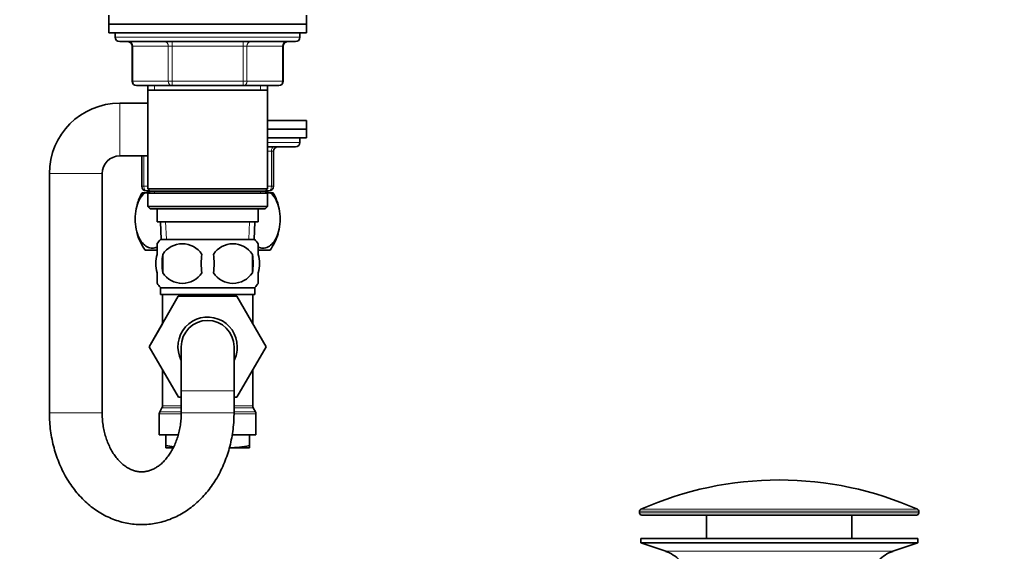
# Model space of a CAD drawing. Units: millimetres. Extents: x 0 to 1478, y 0 to 1758.
# Drawn here: x 1108 to 1332, y 1081 to 1202 of the extents above; entities that cross this region are included whole.
import ezdxf
from ezdxf import colors
from ezdxf.entities.mleader import LeaderData, LeaderLine
from ezdxf.math import Vec2, Vec3

# ---------------------------------------------------------------- set-up
doc = ezdxf.new("R2010")
doc.units = ezdxf.units.MM
doc.layers.add('DV4_Défaut', color=7, linetype='Continuous')
doc.layers.add('Défaut', color=7, linetype='Continuous')

# ---------------------------------------------------------------- blocks, each defined once
blk = doc.blocks.new('_DOT')
at = {"color": 0}
blk.add_line((0, 0), (-1, 0), dxfattribs=at)
at = {"color": 0, "const_width": 0.333}
blk.add_lwpolyline([(-0.1665, 0, 1), (0.1665, 0, 1)], format="xyb", close=True, dxfattribs=at)
blk = doc.blocks.new('SE3')
at = {"layer": 'DV4_Défaut', "color": 7, "linetype": 'Continuous', "lineweight": 35}
for p, q in [((1128.5, 1202.67), (1128.5, 1200.67)), ((1173.5, 1200.67), (1173.5, 1202.67)), ((1128.5, 1200.67), (1173.5, 1200.67)), ((1128.5, 1200.67), (1173.5, 1200.67)), ((1128.5, 1200.67), (1128.5, 1198.67)), ((1173.5, 1198.67), (1173.5, 1200.67)), ((1128.5, 1198.67), (1173.5, 1198.67)), ((1130, 1198.67), (1130, 1197.67)), ((1172, 1197.67), (1172, 1198.67)), ((1131, 1196.67), (1171, 1196.67)), ((1133.84, 1195.67), (1133.84, 1187.67)), ((1168.17, 1187.67), (1168.17, 1195.67)), ((1142.92, 1186.67), (1134.84, 1186.67)), ((1137.4, 1186.67), (1137.4, 1185.67)), ((1137.4, 1185.67), (1137.4, 1163.17)), ((1137.4, 1185.67), (1164.6, 1185.67)), ((1159.09, 1186.67), (1142.92, 1186.67)), ((1167.17, 1186.67), (1159.09, 1186.67)), ((1164.6, 1185.67), (1164.6, 1186.67)), ((1164.6, 1163.17), (1164.6, 1185.67)), ((1137.4, 1182.67), (1131, 1182.67)), ((1164.6, 1178.77), (1173.5, 1178.77)), ((1173.5, 1176.77), (1173.5, 1178.77)), ((1164.6, 1176.77), (1173.5, 1176.77)), ((1164.6, 1176.77), (1173.5, 1176.77)), ((1173.5, 1174.77), (1173.5, 1176.77)), ((1164.6, 1174.77), (1173.5, 1174.77)), ((1172, 1173.77), (1172, 1174.77)), ((1164.6, 1172.77), (1171, 1172.77)), ((1166, 1171.77), (1166, 1163.77)), ((1131, 1170.67), (1137.4, 1170.67)), ((1136, 1163.77), (1136, 1170.67)), ((1115, 1166.67), (1115, 1112.27)), ((1127, 1112.27), (1127, 1166.67)), ((1137.8, 1162.77), (1137, 1162.77)), ((1164.6, 1163.17), (1137.4, 1163.17)), ((1137.4, 1163.17), (1137.9, 1162.67)), ((1137.4, 1162.77), (1137.4, 1162.27)), ((1137.9, 1162.67), (1137.4, 1162.17)), ((1137.9, 1162.67), (1164.1, 1162.67)), ((1164.1, 1162.67), (1164.6, 1163.17)), ((1164.6, 1162.17), (1164.1, 1162.67)), ((1165, 1162.77), (1164.2, 1162.77)), ((1164.6, 1162.27), (1164.6, 1162.77)), ((1136.7, 1162.27), (1136.09, 1162.27)), ((1136.7, 1162.27), (1137.5, 1162.27)), ((1137.4, 1162.17), (1164.6, 1162.17)), ((1137.4, 1162.17), (1137.4, 1159.17)), ((1164.5, 1162.27), (1165.31, 1162.27)), ((1164.6, 1159.17), (1164.6, 1162.17)), ((1165.92, 1162.27), (1165.31, 1162.27)), ((1164.6, 1159.17), (1137.4, 1159.17)), ((1137.4, 1159.17), (1137.9, 1158.67)), ((1137.9, 1158.67), (1164.1, 1158.67)), ((1139.5, 1158.67), (1139.5, 1155.67)), ((1162.5, 1155.67), (1162.5, 1158.67)), ((1164.1, 1158.67), (1164.6, 1159.17)), ((1139.5, 1155.67), (1162.5, 1155.67)), ((1140.29, 1155.67), (1140.46, 1151.67)), ((1161.55, 1151.67), (1161.72, 1155.67)), ((1161.7, 1151.67), (1140.3, 1151.67)), ((1139.47, 1149.27), (1136.79, 1149.27)), ((1139.5, 1148.29), (1139.5, 1150.67)), ((1162.5, 1148.29), (1162.5, 1150.67)), ((1165.22, 1149.27), (1162.55, 1149.27)), ((1140.82, 1148.29), (1140.82, 1144.09)), ((1161.19, 1148.29), (1161.19, 1144.09)), ((1139.5, 1141.71), (1139.5, 1144.09)), ((1162.5, 1141.71), (1162.5, 1144.09)), ((1161.7, 1140.71), (1140.3, 1140.71)), ((1140.3, 1140.71), (1140.3, 1139.17)), ((1161.7, 1139.17), (1161.7, 1140.71)), ((1137.74, 1127.24), (1144.33, 1138.77)), ((1161.7, 1139.17), (1140.3, 1139.17)), ((1140.75, 1139.17), (1140.75, 1132.51)), ((1144.33, 1138.77), (1157.64, 1138.77)), ((1157.64, 1138.77), (1164.28, 1127.27)), ((1161.25, 1132.52), (1161.25, 1139.17)), ((1140.75, 1132.52), (1137.73, 1127.27)), ((1137.73, 1127.27), (1137.74, 1127.24)), ((1144.37, 1115.77), (1137.74, 1127.24)), ((1145, 1127.27), (1145, 1117.27)), ((1157, 1117.27), (1157, 1127.27)), ((1164.28, 1127.27), (1157.64, 1115.77)), ((1140.75, 1122.02), (1140.75, 1113.84)), ((1161.25, 1113.84), (1161.25, 1122.02)), ((1145, 1115.77), (1144.37, 1115.77)), ((1145, 1117.27), (1145, 1112.27)), ((1157, 1112.27), (1157, 1117.27)), ((1157.64, 1115.77), (1157, 1115.77)), ((1140.62, 1113.34), (1140.14, 1112.5)), ((1161.87, 1112.5), (1161.39, 1113.34)), ((1140, 1112), (1140, 1107.27)), ((1162, 1107.27), (1162, 1112)), ((1140, 1107.27), (1144.28, 1107.27)), ((1141.5, 1107.27), (1141.5, 1104.8)), ((1156.63, 1107.27), (1162, 1107.27)), ((1160.5, 1107.27), (1160.5, 1104.8)), ((1141.5, 1104.27), (1141.5, 1104.8)), ((1141.5, 1104.27), (1143.12, 1104.27)), ((1155.96, 1104.27), (1160.5, 1104.27)), ((1160.5, 1104.8), (1160.5, 1104.27)), ((1249.25, 1089.84), (1249.25, 1089.47)), ((1249.75, 1088.97), (1312.25, 1088.97)), ((1264.5, 1088.97), (1264.5, 1083.67)), ((1297.5, 1083.67), (1297.5, 1088.97)), ((1312.75, 1089.47), (1312.75, 1089.84)), ((1249.5, 1083.67), (1312.5, 1083.67)), ((1249.5, 1083.67), (1249.5, 1082.67)), ((1249.5, 1082.67), (1312.5, 1082.67)), ((1249.5, 1082.67), (1255.19, 1080.74)), ((1306.82, 1080.74), (1312.5, 1082.67)), ((1312.5, 1082.67), (1312.5, 1083.67))]:
    blk.add_line(p, q, dxfattribs=at)
at = {"layer": 'DV4_Défaut', "color": 7, "linetype": 'Continuous', "lineweight": 18}
for p, q in [((1172, 1197.67), (1130, 1197.67)), ((1142.92, 1195.67), (1142.92, 1196.67)), ((1159.09, 1195.67), (1159.09, 1196.67)), ((1133.97, 1195.67), (1133.84, 1195.67)), ((1142.06, 1195.67), (1133.97, 1195.67)), ((1133.97, 1195.67), (1133.97, 1187.67)), ((1142.92, 1195.67), (1142.06, 1195.67)), ((1142.06, 1187.67), (1142.06, 1195.67)), ((1159.09, 1195.67), (1142.92, 1195.67)), ((1142.92, 1195.67), (1142.92, 1187.67)), ((1159.09, 1195.67), (1159.95, 1195.67)), ((1159.09, 1187.67), (1159.09, 1195.67)), ((1168.04, 1195.67), (1159.95, 1195.67)), ((1159.95, 1195.67), (1159.95, 1187.67)), ((1168.04, 1195.67), (1168.17, 1195.67)), ((1168.04, 1187.67), (1168.04, 1195.67)), ((1133.97, 1187.67), (1133.84, 1187.67)), ((1133.97, 1187.67), (1142.06, 1187.67)), ((1142.06, 1187.67), (1142.92, 1187.67)), ((1142.92, 1187.67), (1159.09, 1187.67)), ((1142.92, 1186.67), (1142.92, 1187.67)), ((1159.09, 1187.67), (1159.95, 1187.67)), ((1159.09, 1187.67), (1159.09, 1186.67)), ((1159.95, 1187.67), (1168.04, 1187.67)), ((1168.04, 1187.67), (1168.17, 1187.67)), ((1138.95, 1186.67), (1138.95, 1185.67)), ((1163.06, 1186.67), (1163.06, 1185.67)), ((1131, 1170.67), (1131, 1182.67)), ((1164.6, 1173.77), (1172, 1173.77)), ((1165.5, 1171.77), (1164.6, 1171.77)), ((1165.5, 1171.77), (1166, 1171.77)), ((1165.5, 1163.77), (1165.5, 1171.77)), ((1136.5, 1170.67), (1136.5, 1163.77)), ((1127, 1166.67), (1115, 1166.67)), ((1136, 1163.77), (1136.5, 1163.77)), ((1136.5, 1163.77), (1137.4, 1163.77)), ((1138.95, 1162.27), (1138.95, 1162.77)), ((1163.06, 1162.27), (1163.06, 1162.77)), ((1164.6, 1163.77), (1165.5, 1163.77)), ((1165.5, 1163.77), (1166, 1163.77)), ((1141.62, 1151.72), (1141.45, 1155.67)), ((1160.39, 1151.72), (1160.56, 1155.67)), ((1145, 1117.27), (1157, 1117.27)), ((1140.62, 1113.34), (1145, 1113.34)), ((1140.75, 1113.84), (1145, 1113.84)), ((1157, 1113.84), (1161.25, 1113.84)), ((1157, 1113.34), (1161.39, 1113.34)), ((1127, 1112.27), (1115, 1112.27)), ((1140, 1112), (1144.96, 1112)), ((1140.14, 1112.5), (1145, 1112.5)), ((1145, 1112.27), (1157, 1112.27)), ((1157, 1112.5), (1161.87, 1112.5)), ((1157, 1112), (1162, 1112)), ((1249.25, 1089.84), (1312.75, 1089.84)), ((1249.25, 1089.47), (1312.75, 1089.47)), ((1249.55, 1090.3), (1312.46, 1090.3)), ((1255.19, 1080.74), (1306.82, 1080.74))]:
    blk.add_line(p, q, dxfattribs=at)
at = {"layer": 'DV4_Défaut', "color": 7, "linetype": 'Continuous', "lineweight": 35}
for centre, radius, start, end in [((1131, 1197.67), 1, 180, 270), ((1132.84, 1195.67), 1, 0, 90), ((1169.17, 1195.67), 1, 90, 180), ((1171, 1197.67), 1, 270, 0), ((1134.84, 1187.67), 1, 180, 270), ((1167.17, 1187.67), 1, 270, 0), ((1131, 1166.67), 16, 90, 180), ((1171, 1173.77), 1, 270, 0), ((1167, 1171.77), 1, 90, 180), ((1131, 1166.67), 4, 90, 180), ((1137, 1163.77), 1, 180, 270), ((1165, 1163.77), 1, 270, 0), ((1146.5, 1156.31), 12, 150.2345, 164.098), ((1155.5, 1156.31), 12, 15.8575, 29.7655), ((1146.5, 1156.31), 12, 196.0243, 215.936), ((1146.13, 1146.19), 8, 136.7732, 146.3946), ((1155.88, 1146.19), 8, 34.0321, 43.2268), ((1155.5, 1156.31), 12, 324.064, 343.7999), ((1145.25, 1145.39), 5.3, 33.2101, 146.7899), ((1156.75, 1145.39), 5.3, 33.2101, 146.7899), ((1153.75, 1146.19), 13.11, 170.7761, 189.2239), ((1163.99, 1146.19), 14.45, 171.6401, 188.3599), ((1138.02, 1146.19), 14.45, 351.6401, 8.3599), ((1146.34, 1146.19), 15, 351.9484, 8.0516), ((1145.25, 1146.99), 5.3, 213.2101, 326.7899), ((1156.75, 1146.99), 5.3, 213.2101, 326.7899), ((1146.13, 1146.19), 8, 214.0321, 223.2268), ((1155.88, 1146.19), 8, 316.7732, 326.3946), ((1151, 1127.27), 6.75, 0, 207.266), ((1151, 1127.27), 6, 0, 180), ((1151, 1127.27), 6.75, 332.734, 0), ((1139.75, 1113.84), 1, 330, 360), ((1162.25, 1113.84), 1, 180, 210), ((1141, 1112), 1, 150, 180), ((1161, 1112), 1, 0, 30), ((1146.42, 1127.09), 22.82, 257.5642, 262.0896), ((1155.59, 1127.09), 22.82, 270.8839, 282.4358), ((1281, 1019.45), 77.52, 90, 113.9367), ((1281, 1019.45), 77.52, 66.0633, 90), ((1249.75, 1089.84), 0.5, 113.9367, 180), ((1249.75, 1089.47), 0.5, 180, 270), ((1312.25, 1089.47), 0.5, 270, 0), ((1312.25, 1089.84), 0.5, 0, 66.0633), ((1252.66, 1073.3), 7.85, 43.0992, 71.2375), ((1309.35, 1073.3), 7.85, 108.7625, 136.9008)]:
    blk.add_arc(centre, radius, start, end, dxfattribs=at)
at = {"layer": 'DV4_Défaut', "color": 7, "linetype": 'Continuous', "lineweight": 18}
for centre, major_axis, ratio, start_param, end_param in [((1133.11, 1195.67), (0, 1), 0.866025, 4.712389, 6.283185), ((1141.19, 1195.67), (0, 1), 0.866025, 4.712389, 6.283185), ((1160.82, 1195.67), (0, -1), 0.866025, 3.141593, 4.712389), ((1168.9, 1195.67), (0, -1), 0.866025, 3.141593, 4.712389), ((1134.84, 1187.67), (0, -1), 0.866025, 4.712389, 6.283185), ((1142.92, 1187.67), (0, -1), 0.866025, 4.712389, 6.283185), ((1159.09, 1187.67), (0, 1), 0.866025, 3.141593, 4.712389), ((1167.17, 1187.67), (0, 1), 0.866025, 3.141593, 4.712389), ((1166, 1171.77), (0, 1), 0.5, 0, 1.570796), ((1137, 1163.77), (0, 1), 0.5, 1.570796, 3.141593), ((1165, 1163.77), (0, -1), 0.5, 0, 1.570796), ((1151, 1127.27), (0, -12.25), 0.836735, 3.381211, 3.49333), ((1151, 1127.27), (0, -12.25), 0.836735, 2.789855, 2.901974)]:
    blk.add_ellipse(centre, major_axis=major_axis, ratio=ratio, start_param=start_param, end_param=end_param, dxfattribs=at)
at = {"layer": 'DV4_Défaut', "color": 7, "linetype": 'Continuous', "lineweight": 35}
for points, knots in [([(1139.51, 1149.92), (1139.16, 1149.75), (1138.8, 1149.68), (1138.03, 1149.68), (1137.64, 1149.78), (1136.86, 1150.19), (1136.49, 1150.5), (1135.47, 1151.72), (1134.9, 1153.02), (1134.53, 1155.3), (1134.48, 1156.12), (1134.57, 1157.71), (1134.7, 1158.49), (1135.29, 1160.61), (1135.95, 1161.66), (1136.7, 1162.27)], [0, 0, 0, 0, 0.100567, 0.100567, 0.212996, 0.212996, 0.325426, 0.325426, 0.550284, 0.550284, 0.662713, 0.662713, 0.775142, 0.775142, 1, 1, 1, 1]), ([(1165.31, 1162.27), (1166.06, 1161.65), (1166.71, 1160.62), (1167.31, 1158.5), (1167.44, 1157.74), (1167.53, 1156.13), (1167.48, 1155.32), (1167.12, 1153.03), (1166.55, 1151.73), (1165.18, 1150.08), (1164.37, 1149.68), (1163.21, 1149.68), (1162.85, 1149.76), (1162.5, 1149.92)], [0, 0, 0, 0, 0.224908, 0.224908, 0.337361, 0.337361, 0.449815, 0.449815, 0.674723, 0.674723, 0.89963, 0.89963, 1, 1, 1, 1]), ([(1139.5, 1144.09), (1139.3, 1144.76), (1139.2, 1145.48), (1139.2, 1146.91), (1139.3, 1147.61), (1139.5, 1148.29)], [0, 0, 0, 0, 0.5, 0.5, 1, 1, 1, 1]), ([(1162.5, 1144.09), (1162.71, 1144.76), (1162.81, 1145.48), (1162.81, 1146.91), (1162.71, 1147.61), (1162.5, 1148.29)], [0, 0, 0, 0, 0.5, 0.5, 1, 1, 1, 1]), ([(1115, 1112.27), (1115.01, 1111.86), (1115.02, 1110.88), (1115.14, 1109.13), (1115.4, 1107.17), (1115.8, 1105.21), (1116.31, 1103.3), (1116.95, 1101.44), (1117.71, 1099.65), (1118.59, 1097.93), (1119.58, 1096.3), (1120.68, 1094.77), (1121.87, 1093.34), (1123.16, 1092.04), (1124.53, 1090.87), (1125.97, 1089.83), (1127.48, 1088.94), (1129.04, 1088.2), (1130.64, 1087.62), (1132.26, 1087.18), (1133.9, 1086.91), (1135.56, 1086.79), (1137.21, 1086.82), (1138.84, 1087.01), (1140.46, 1087.35), (1142.05, 1087.84), (1143.59, 1088.48), (1145.09, 1089.26), (1146.54, 1090.18), (1147.93, 1091.23), (1149.24, 1092.41), (1150.47, 1093.72), (1151.62, 1095.14), (1152.67, 1096.67), (1153.62, 1098.3), (1154.46, 1100.02), (1155.19, 1101.81), (1155.81, 1103.66), (1156.3, 1105.57), (1156.66, 1107.53), (1156.9, 1109.49), (1157, 1111.12), (1157, 1111.99), (1157, 1112.27)], [0, 0, 0, 0, 0.014413, 0.040016, 0.06564, 0.091284, 0.116947, 0.142628, 0.168318, 0.194004, 0.21967, 0.24529, 0.270836, 0.296275, 0.321575, 0.346705, 0.371644, 0.396381, 0.420915, 0.445261, 0.469445, 0.493503, 0.517479, 0.541415, 0.565351, 0.589332, 0.613404, 0.637604, 0.66196, 0.68649, 0.711201, 0.736086, 0.761131, 0.786316, 0.811614, 0.837001, 0.862454, 0.887952, 0.913482, 0.939033, 0.964598, 0.990176, 1, 1, 1, 1]), ([(1145, 1112.27), (1145, 1112.01), (1144.99, 1111.36), (1144.91, 1110.15), (1144.7, 1108.78), (1144.4, 1107.43), (1144, 1106.15), (1143.52, 1104.94), (1142.96, 1103.82), (1142.33, 1102.8), (1141.65, 1101.88), (1140.93, 1101.08), (1140.17, 1100.4), (1139.4, 1099.84), (1138.6, 1099.4), (1137.79, 1099.07), (1136.96, 1098.87), (1136.09, 1098.78), (1135.23, 1098.84), (1134.38, 1099.02), (1133.57, 1099.32), (1132.76, 1099.75), (1131.96, 1100.3), (1131.16, 1101), (1130.41, 1101.82), (1129.71, 1102.75), (1129.07, 1103.79), (1128.5, 1104.92), (1128.02, 1106.13), (1127.62, 1107.42), (1127.31, 1108.77), (1127.11, 1110.14), (1127.02, 1111.35), (1127.01, 1112.01), (1127, 1112.27)], [0, 0, 0, 0, 0.015189, 0.0462, 0.077189, 0.10813, 0.139016, 0.169849, 0.200647, 0.231441, 0.262283, 0.293266, 0.324535, 0.356296, 0.388841, 0.422561, 0.457945, 0.495447, 0.534996, 0.570766, 0.604507, 0.636668, 0.670777, 0.703636, 0.735663, 0.767188, 0.798428, 0.82952, 0.86055, 0.891561, 0.922574, 0.953599, 0.984636, 1, 1, 1, 1])]:
    blk.add_open_spline(points, degree=3, knots=knots, dxfattribs=at)

msp = doc.modelspace()

# ---------------------------------------------------------------- block references
at = {"layer": 'Défaut'}
msp.add_blockref('SE3', (0, 0), dxfattribs=at)

# ---------------------------------------------------------------- leaders
at = {"layer": 'Défaut', "color": 7, "linetype": 'Continuous', "lineweight": 18}
ml = msp.add_multileader_mtext('Standard', dxfattribs=at)
ml.set_content('{\\pxsm0.9;\\fSolid Edge ISO|b1||i0||c0|p34;\\W1.;10/03/2020\\P}', color=256)
ml.set_leader_properties()
ml.set_arrow_properties(name='DOT')
ml.build(insert=Vec2(0, 0))
ml.multileader.update_dxf_attribs({"leader_type": 0, "dogleg_length": 0, "arrow_head_size": 12})
ctx = ml.context
ctx.base_point, ctx.char_height, ctx.arrow_head_size, ctx.landing_gap_size = Vec3(1390.41, 1750.71), 12, 12, 4.2
notes = []
notes.append((ctx, [(0, (0, 0, 0), (0, 0), (1, 0), 1, [])]))
ctx.mtext.insert = Vec3(1392.41, 1756.83)
for ctx, leaders in notes:
    for number, flags, end, landing, length, lines in leaders:
        leader = LeaderData()
        leader.index, (leader.has_last_leader_line, leader.has_dogleg_vector, leader.attachment_direction) = number, flags
        leader.last_leader_point, leader.dogleg_vector, leader.dogleg_length = Vec3(end), Vec3(landing), length
        for number, points, colour, breaks in lines:
            line = LeaderLine()
            line.index, line.vertices, line.color, line.breaks = number, Vec3.list(points), colors.encode_raw_color(colour), breaks
            leader.lines.append(line)
        ctx.leaders.append(leader)

doc.saveas('drawing.dxf')
